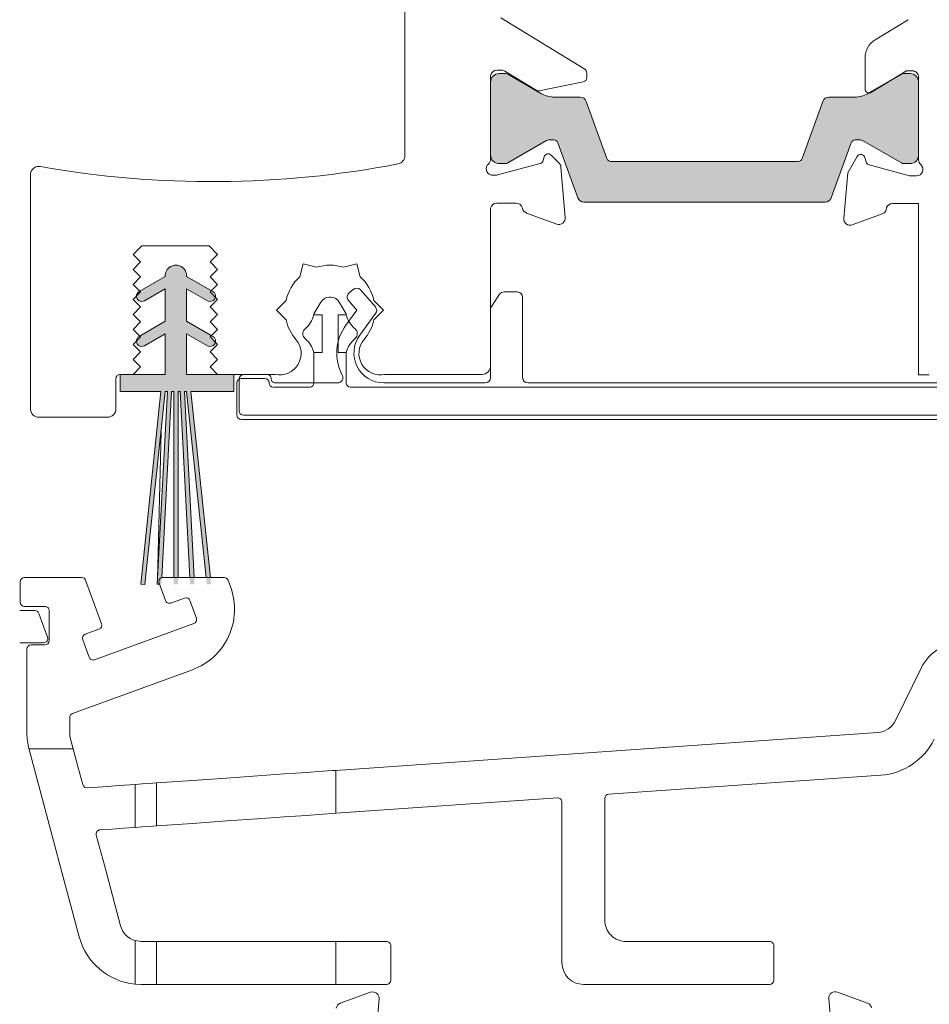
# Model space of a CAD drawing. Units: millimetres. Extents: x -2987 to 2038, y 1587 to 9269.
# Drawn here: x 1115 to 1157, y 8296 to 8342 of the extents above; entities that cross this region are included whole.
import ezdxf

# ---------------------------------------------------------------- set-up
doc = ezdxf.new("R2010")
doc.units = ezdxf.units.MM
doc.header["$LTSCALE"] = 2
doc.header["$PDSIZE"] = -1
for name, color, linetype, lineweight in [('A-Dims', 7, 'Continuous', 18), ('A-Door', 7, 'Continuous', 5), ('A-Hatch', 250, 'Continuous', 5)]:
    doc.layers.add(name, color=color, linetype=linetype, lineweight=lineweight)
doc.styles.add('ARIAL', font='arial.ttf')
doc.dimstyles.new('Scale0002-2 mm DOT', dxfattribs={"dimscale": 5, "dimtxt": 1.25, "dimasz": 0.75, "dimexe": 5, "dimexo": 100, "dimgap": 1, "dimtad": 1, "dimdec": 0, "dimtxsty": 'ARIAL', "dimblk": 'tick', "dimcen": 2, "dimse1": 1, "dimse2": 1, "dimclrd": 5, "dimclre": 5, "dimclrt": 256, "dimaunit": 1, "dimazin": 0, "dimtfac": 1, "dimtdec": 0, "dimtix": 1, "dimtmove": 2, "dimatfit": 3, "dimldrblk": 'LE_arrow', "dimfxl": 1, "dimlwd": -1, "dimarcsym": 0})

# ---------------------------------------------------------------- blocks, each defined once
blk = doc.blocks.new('tick')
h = blk.add_hatch(color=256)
h.paths.add_polyline_path([(0.8176776695296787, 0.7823223304703456), (0.7823223304703513, 0.817677669529673), (0, 0.0353553390593273), (0, 9.2e-15), (0.0353553390593366, 9.2e-15)])
h.paths.add_polyline_path([(0, -0.0353553390593271), (0, 9.2e-15), (-0.0353553390593184, 9.2e-15), (-0.8176776695296601, -0.782322330470327), (-0.7823223304703332, -0.8176776695296545)])
for p, q in [((0, -3.124999999999991), (0, 3.125000000000009)), ((-0.8176776695296601, -0.782322330470327), (0.7823223304703513, 0.817677669529673)), ((-0.782322330470333, -0.8176776695296544), (0.8176776695296785, 0.7823223304703455)), ((-1.875, 9.2e-15), (1.875, 9.2e-15))]:
    blk.add_line(p, q)
for points in [[(0.8176776695296785, 0.7823223304703455), (0.7823223304703513, 0.817677669529673)], [(-0.8176776695296601, -0.782322330470327), (-0.782322330470333, -0.8176776695296544)]]:
    blk.add_lwpolyline(points)
blk = doc.blocks.new('*D19')
at = {"layer": 'A-Dims', "color": 5}
blk.add_line((1091.090863688805, 8468.461451181416), (1283.290859564105, 8468.461451181416), dxfattribs=at)
at = {"layer": 'Defpoints', "color": 0}
for p in [(1287.040859564105, 8468.461451181416), (1087.340863688805, 8370.761456263961), (1287.040859564105, 8328.533316327012)]:
    blk.add_point(p, dxfattribs=at)
at = {"layer": 'A-Dims', "color": 5, "xscale": 3.75, "yscale": 3.75, "zscale": 3.75, "rotation": 180}
blk.add_blockref('tick', (1087.340863688805, 8468.461451181416), dxfattribs=at)
at = {"layer": 'A-Dims', "color": 5, "xscale": 3.75, "yscale": 3.75, "zscale": 3.75}
blk.add_blockref('tick', (1287.040859564105, 8468.461451181416), dxfattribs=at)
at = {"layer": 'A-Dims', "insert": (1187.190861626455, 8476.652532354678), "char_height": 6.25, "attachment_point": 5, "style": 'ARIAL'}
blk.add_mtext('200', dxfattribs=at)
blk = doc.blocks.new('LE_arrow')
h = blk.add_hatch(color=256)
h.paths.add_polyline_path([(-0.3464101615139922, 0), (0, 0), (-1.096965511463212, 1.900000000000282), (-1.35677313259838, 1.75)])
h.paths.add_polyline_path([(-1.356773132598379, -1.75), (-1.096965511463211, -1.900000000000282), (0, 0), (-0.3464101615139923, 0)])
at = {"color": 0, "flags": 128}
for points in [[(0, 0), (-1.096965511463212, 1.900000000000282), (-1.356773132598379, 1.75), (-0.3464101615139923, 0), (-1.356773132598379, -1.75), (-1.096965511463212, -1.900000000000282), (0, 0)], [(0, 0), (-2.273316684939871, 0)]]:
    blk.add_lwpolyline(points, dxfattribs=at)
at = {"flags": 128}
for points in [[(-1.356773132598379, 1.75), (-1.096965511463212, 1.900000000000282)], [(-1.356773132598379, -1.75), (-1.096965511463212, -1.900000000000282)]]:
    blk.add_lwpolyline(points, dxfattribs=at)
blk = doc.blocks.new('ASSY_0315-205-head')
at = {"layer": 'A-Hatch'}
h = blk.add_hatch(color=256, dxfattribs=at)
h.dxf.hatch_style = 1
edge = h.paths.add_edge_path()
edge.add_line((-59.64775383469995, -83.73155332483685), (-60.57814881209998, -86.30174286043686))
edge.add_arc((-60.86023372419996, -86.19963311983685), 0.2999971612430701, 269.9997097205982, 340.1006414852006, ccw=False)
edge.add_line((-60.86023524399997, -86.49963028113687), (-72.13976234199995, -86.49963028113687))
edge.add_arc((-72.13976386189997, -86.19963311983685), 0.2999971612430701, 199.8993585147995, 270.00029027939854, ccw=False)
edge.add_line((-72.42184877399995, -86.30174286043686), (-73.35224375129997, -83.73155332483685))
edge.add_arc((-73.54029957299997, -83.79963289453687), 0.1999995497273327, 19.90116168799955, 90.0001598081007)
edge.add_line((-73.54030013079998, -83.59963334483685), (-73.78115504979993, -83.59963334483685))
edge.add_arc((-73.78118753769996, -83.79952151413688), 0.1998881719973729, 89.99068768610067, 120.0070811414985)
edge.add_line((-73.88115301729994, -83.62642563263685), (-75.69358870389993, -84.67283732573685))
edge.add_arc((-75.79360883939997, -84.49953744673682), 0.2000921676521717, 270.0052810148999, 299.99142068310067, ccw=False)
edge.add_line((-75.79359039659994, -84.69962961353686), (-76.09999924899994, -84.69962961353686))
edge.add_arc((-76.10000708979993, -84.29963813383688), 0.3999914798181655, 179.9988768690994, 270.0011231308973, ccw=False)
edge.add_line((-76.49999856949995, -84.29963029303683), (-76.49999856949995, -80.89963234343688))
edge.add_arc((-76.10000708979993, -80.89962450263683), 0.3999914798181371, 89.99887686910267, 180.001123130899, ccw=False)
edge.add_line((-76.09999924899994, -80.49963302293688), (-75.79359039659994, -80.49963302293688))
edge.add_arc((-75.79355418699996, -80.69952120103684), 0.1998881813803243, 59.99291921279968, 90.01037908929987, ccw=False)
edge.add_line((-75.69358870389993, -80.52642531073685), (-74.11320507529996, -81.43886066353684))
edge.add_arc((-73.51320392809995, -80.39961927453687), 1.200010017184372, 240.0002128894992, 270.0000744305993)
edge.add_line((-73.51320236919997, -81.59962929163686), (-72.31378555299997, -81.59962929163686))
edge.add_arc((-72.31378403309995, -81.89962645293689), 0.2999971612430508, 19.899358514799417, 90.0002902793986, ccw=False)
edge.add_line((-72.03169912099997, -81.79751671233686), (-71.06510177259997, -84.46770794073684))
edge.add_arc((-70.87704595079995, -84.39962837103683), 0.1999995497273424, 199.9011616879995, 270.0001598080975)
edge.add_line((-70.87704539299997, -84.59962792073685), (-62.12295219299997, -84.59962792073685))
edge.add_arc((-62.12295163519994, -84.39962837103683), 0.1999995497273338, 269.9998401918993, 340.0988383119991)
edge.add_line((-61.93489581349997, -84.46770794073684), (-60.96829846499995, -81.79751671233686))
edge.add_arc((-60.68621355289995, -81.89962645293689), 0.2999971612430508, 89.99970972059822, 160.1006414852006, ccw=False)
edge.add_line((-60.68621203299997, -81.59962929163686), (-59.48679521679995, -81.59962929163686))
edge.add_arc((-59.48679365789996, -80.39961927453687), 1.200010017184314, 269.9999255693974, 299.9997871105008)
edge.add_line((-58.88679251079998, -81.43886066353684), (-57.30640888209999, -80.52642531073685))
edge.add_arc((-57.20644339899997, -80.69952120103684), 0.1998881813803243, 89.98962091070018, 120.0070807872003, ccw=False)
edge.add_line((-57.20640718939998, -80.49963302293688), (-56.89999833699994, -80.49963302293688))
edge.add_arc((-56.89999049629995, -80.89962450263683), 0.3999914798181939, -0.0011231308989181343, 90.00112313090062, ccw=False)
edge.add_line((-56.49999901649997, -80.89963234343688), (-56.49999901649997, -84.29963029303683))
edge.add_arc((-56.89999049629995, -84.29963813383688), 0.3999914798181371, -90.00112313090051, 0.00112313090050975, ccw=False)
edge.add_line((-56.89999833699994, -84.69962961353686), (-57.20640718939998, -84.69962961353686))
edge.add_arc((-57.20638874669996, -84.49953744673682), 0.2000921676521717, 240.00857931689922, 269.9947189851001, ccw=False)
edge.add_line((-57.30640888209999, -84.67283732573685), (-59.11884456869998, -83.62642563263685))
edge.add_arc((-59.21881005189996, -83.79952152293689), 0.1998881813803243, 59.99291921279972, 90.01037908929982)
edge.add_line((-59.21884626149995, -83.59963334483685), (-59.45969745519994, -83.59963334483685))
edge.add_arc((-59.45969801299998, -83.79963289453687), 0.1999995497273059, 89.9998401918993, 160.0988383119991)
h = blk.add_hatch(color=256, dxfattribs=at)
h.dxf.hatch_style = 1
edge = h.paths.add_edge_path()
edge.add_line((-91.70555345201328, -92.64443193353688), (-92.68055345200659, -93.20734844597916))
edge.add_arc((-92.80555345200995, -92.99084209503496), 0.2500000000000236, 180.8157999547706, 300.0000000008844, ccw=False)
edge.add_line((-93.05552811095068, -92.99440157357424), (-92.85555847091334, -92.79443193353688))
edge.add_line((-92.85555847091334, -92.79443193353688), (-92.89574901271337, -92.75424139173685))
edge.add_line((-92.89574901271337, -92.75424139173685), (-91.70555345201328, -92.0670816643369))
edge.add_line((-91.70555345201328, -92.0670816643369), (-91.70555345201328, -90.54443193353688))
edge.add_line((-91.70555345201328, -90.54443193353688), (-92.68055345200659, -91.1073484459791))
edge.add_arc((-92.80555345200992, -90.89084209503496), 0.2499999999999479, 180.8157999547481, 300.00000000088687, ccw=False)
edge.add_line((-93.05552811095058, -90.89440157357413), (-92.85555847091334, -90.6944319335369))
edge.add_line((-92.85555847091334, -90.6944319335369), (-92.89574901271199, -90.65424139173825))
edge.add_line((-92.89574901271199, -90.65424139173825), (-91.70505319166124, -89.96679283896457))
edge.add_arc((-91.2055534520133, -89.94443193353689), 0.4999999999998959, -2.5632259183083193, 182.5632259247635, ccw=False)
edge.add_line((-90.70605371236283, -89.96679283890829), (-89.54706671745188, -90.63593429242995))
edge.add_line((-89.54706671745188, -90.63593429242995), (-89.60555847091334, -90.69442606883686))
edge.add_line((-89.60555847091334, -90.69442606883686), (-89.36035922857431, -90.93962521498774))
edge.add_arc((-89.60555345201331, -90.89084209503692), 0.2499999999999823, 239.9999999982366, 348.74753720446785, ccw=False)
edge.add_line((-89.73055345201998, -91.10734844597916), (-90.70555345201328, -90.54443193353688))
edge.add_line((-90.70555345201328, -90.54443193353688), (-90.70555345201328, -92.0670816643369))
edge.add_line((-90.70555345201328, -92.0670816643369), (-89.54706671745119, -92.7359342924293))
edge.add_line((-89.54706671745119, -92.7359342924293), (-89.60555847091334, -92.79442606883688))
edge.add_line((-89.60555847091334, -92.79442606883688), (-89.3603592285742, -93.03962521498778))
edge.add_arc((-89.60555345201325, -92.99084209503687), 0.2500000000000546, 239.99999999823342, 348.7475372044512, ccw=False)
edge.add_line((-89.73055345201998, -93.20734844597918), (-90.70555345201328, -92.64443193353688))
edge.add_line((-90.70555345201328, -92.64443193353688), (-90.70555345201328, -94.54443193353688))
edge.add_line((-90.70555345201328, -94.54443193353688), (-88.49999681119996, -94.54770950953684))
edge.add_line((-88.49999681119996, -94.54770950953684), (-88.49999681119996, -95.34770950953686))
edge.add_line((-88.49999681119996, -95.34770950953686), (-90.50555345201334, -95.3444319335369))
edge.add_line((-90.50555345201334, -95.3444319335369), (-89.64108660862128, -103.5692845399369))
edge.add_line((-89.64108660862128, -103.5692845399369), (-89.84218826455181, -103.5692845399369))
edge.add_line((-89.84218826455181, -103.5692845399369), (-90.70665510791329, -95.3444319335369))
edge.add_line((-90.70665510791329, -95.3444319335369), (-90.80555345201331, -95.3444319335369))
edge.add_line((-90.80555345201331, -95.3444319335369), (-90.37450719200373, -103.5692845399369))
edge.add_line((-90.37450719200373, -103.5692845399369), (-90.57478166115457, -103.5692845399369))
edge.add_line((-90.57478166115457, -103.5692845399369), (-91.00582792121334, -95.3444319335369))
edge.add_line((-91.00582792121334, -95.3444319335369), (-91.10555345201325, -95.3444319335369))
edge.add_line((-91.10555345201325, -95.3444319335369), (-91.10555345201325, -103.5692845399369))
edge.add_line((-91.10555345201325, -103.5692845399369), (-91.30555345201329, -103.5692845399369))
edge.add_line((-91.30555345201329, -103.5692845399369), (-91.30555345201329, -95.3444319335369))
edge.add_line((-91.30555345201329, -95.3444319335369), (-91.40555345201334, -95.3444319335369))
edge.add_line((-91.40555345201334, -95.3444319335369), (-91.83659971207211, -103.5692845399369))
edge.add_line((-91.83659971207211, -103.5692845399369), (-92.03687418122283, -103.5692845399369))
edge.add_line((-92.03687418122283, -103.5692845399369), (-91.60582792121326, -95.3444319335369))
edge.add_line((-91.60582792121326, -95.3444319335369), (-91.70555345201328, -95.3444319335369))
edge.add_line((-91.70555345201328, -95.3444319335369), (-92.57002029537475, -103.5692845399369))
edge.add_line((-92.57002029537475, -103.5692845399369), (-92.77112195130539, -103.5692845399369))
edge.add_line((-92.77112195130539, -103.5692845399369), (-91.90665510791332, -95.3444319335369))
edge.add_line((-91.90665510791332, -95.3444319335369), (-93.79999712109995, -95.33431204991531))
edge.add_line((-93.79999712109995, -95.33431204991531), (-93.79999712109995, -94.56110696915839))
edge.add_arc((-93.8296091418746, -94.56171082833845), 0.0296181771935349, -324.31079550341735, 1.1682346157011807, ccw=False)
edge.add_line((-93.80555345201329, -94.54443193353686), (-93.20555847091336, -94.54443193353688))
edge.add_line((-93.20555847091336, -94.54443193353688), (-91.70555345201328, -94.54443193353688))
edge.add_line((-91.70555345201328, -94.54443193353688), (-91.70555345201328, -92.64443193353688))
h.paths.add_polyline_path([(-92.77112195130539, -103.5692845399369), (-92.57002029537475, -103.5692845399369), (-92.65259020781329, -104.3548847798368), (-92.85149458691328, -104.3339790872369)])
h.paths.add_polyline_path([(-89.84218826455181, -103.5692845399369), (-89.64108660862128, -103.5692845399369), (-89.56071397301329, -104.3339790872369), (-89.75961835211326, -104.3548847798368)])
h.paths.add_polyline_path([(-90.57478166115457, -103.5692845399369), (-90.37450719200373, -103.5692845399369), (-90.33415771961333, -104.3391983379369), (-90.53388362651332, -104.3496655291368)])
h.paths.add_polyline_path([(-91.30555345201329, -103.5692845399369), (-91.10555345201325, -103.5692845399369), (-91.10555345201325, -104.3444319335369), (-91.30555345201329, -104.3444319335369)])
h.paths.add_polyline_path([(-92.03687418122283, -103.5692845399369), (-91.83659971207211, -103.5692845399369), (-91.87749774671337, -104.3496655291368), (-92.07722365361334, -104.3391983379369)])
for p, q in [((-80.49999549989997, -35.54442412533686), (-80.49999549989997, -84.32610965643688)), ((-72.10197672249996, -80.29393739383687), (-76.02718845009997, -77.89797223483686)), ((-56.99240416289995, -77.98338569083685), (-58.52521210909992, -78.91901470103684)), ((-59.00420248509999, -79.77256066483685), (-59.00420248509999, -81.20185024413686)), ((-76.20617747309996, -80.34442252793686), (-75.99050551649998, -80.34442252793686)), ((-75.83420351149994, -80.38835860173685), (-74.37202334399996, -81.28087855253688)), ((-58.69999900459998, -81.37256539743683), (-57.06173554059995, -80.37256337083684)), ((-57.06173554059995, -80.37256337083684), (-56.79999850690001, -80.37256337083684)), ((-76.49999856949995, -84.49932075423683), (-76.49999856949995, -80.58384693543687)), ((-76.49999856949995, -84.29963029303683), (-76.49999856949995, -80.89963234343688)), ((-76.09999924899994, -80.49963302293688), (-75.79359039659994, -80.49963302293688)), ((-75.69358870389993, -80.52642531073685), (-74.11320507529996, -81.43886066353684)), ((-74.22780245539995, -81.30612111963686), (-72.16615974899997, -80.88508135953688)), ((-72.00617715719999, -80.68912363923685), (-72.00617715719999, -80.46464509643687)), ((-58.88679251079998, -81.43886066353684), (-57.30640888209996, -80.52642531073685)), ((-57.20640718940001, -80.49963302293688), (-56.89999833699994, -80.49963302293688)), ((-56.49999901649994, -80.67256099853684), (-56.49999901649994, -84.52535308283684)), ((-56.49999901649994, -80.89963234343688), (-56.49999901649994, -84.29963029303683)), ((-73.51320236919997, -81.59962929163686), (-72.313785553, -81.59962929163686)), ((-72.03169912099997, -81.79751671233686), (-71.06510177259997, -84.46770794073684)), ((-61.93489581349997, -84.46770794073684), (-60.96829846499997, -81.79751671233686)), ((-60.68621203299994, -81.59962929163686), (-59.48679521679991, -81.59962929163686)), ((-73.88115301729994, -83.62642563263685), (-75.69358870389993, -84.67283732573685)), ((-73.5403001308, -83.59963334483685), (-73.78115504979996, -83.59963334483685)), ((-59.21884626149995, -83.59963334483685), (-59.45969745519994, -83.59963334483685)), ((-57.30640888209996, -84.67283732573685), (-59.11884456869995, -83.62642563263685)), ((-72.42184877399995, -86.30174286043686), (-73.35224375129997, -83.73155332483685)), ((-59.64775383469998, -83.73155332483685), (-60.57814881209998, -86.30174286043686)), ((-73.99741932749998, -84.38986427463686), (-74.04450327159998, -84.56557876743685)), ((-73.29992577429994, -84.67909581343687), (-73.67543131109994, -84.30358655133686)), ((-59.37320366499995, -84.37256402653686), (-59.81327965859998, -85.13479567443684)), ((-58.95227938889991, -84.62432659543688), (-59.00681391359995, -84.42079908523687)), ((-74.18058812619995, -84.70167107263686), (-76.16802677509997, -85.23420132073686)), ((-75.79359039659994, -84.69962961353686), (-76.09999924899994, -84.69962961353686)), ((-73.00731912259994, -87.21827603253686), (-73.21319729089998, -84.86508465683687)), ((-70.877045393, -84.59962792073685), (-62.12295219299995, -84.59962792073685)), ((-56.91938102249991, -85.27256436023686), (-58.81085619329997, -84.76574606573686)), ((-56.89999833699994, -84.69962961353686), (-57.20640718940001, -84.69962961353686)), ((-98.00000116229995, -85.23195869603686), (-98.00000116229995, -96.14442921553687)), ((-76.24567300079997, -85.24442351733686), (-76.40617713329993, -85.24442351733686)), ((-59.81327965859998, -85.13479567443684), (-59.99885872009997, -87.25596106923683)), ((-56.59999884669997, -85.27256436023686), (-56.91938102249991, -85.27256436023686)), ((-76.49999856949995, -94.14442516243685), (-76.49999856949995, -86.78384757913688)), ((-76.20617747309996, -86.54442317163685), (-75.30617713929996, -86.54442317163685)), ((-60.86023524399997, -86.49963028113687), (-72.13976234199993, -86.49963028113687)), ((-57.72299692039997, -86.57256401453688), (-56.49999901649994, -86.57256401453688)), ((-56.49999901649994, -86.57256401453688), (-56.49999901649994, -94.57256532583683)), ((-74.81961697339995, -87.01283372323687), (-73.40878620739998, -87.52633518853683)), ((-59.59739163519998, -87.56402022513686), (-58.19999799129994, -87.05540634073685)), ((-93.20000186559997, -88.94443399583685), (-92.80000254509999, -88.54442722473686)), ((-92.80000254509999, -88.54442722473686), (-89.6499939263, -88.54442722473686)), ((-89.6499939263, -88.54442722473686), (-89.25000205639992, -88.94442654523687)), ((-92.85000339149997, -89.29443246993685), (-93.20000186559997, -88.94443399583685)), ((-89.25000205639992, -88.94442654523687), (-89.60000053049998, -89.29442501943686)), ((-93.20000186559997, -89.64443094413686), (-92.85000339149997, -89.29443246993685)), ((-92.85000339149997, -89.99442941823685), (-93.20000186559997, -89.64443094413686)), ((-89.60000053049998, -89.29442501943686), (-89.25000205639992, -89.64442349353683)), ((-89.25000205639992, -89.64442349353683), (-89.60000053049998, -89.99442196763684)), ((-85.25060862299993, -89.37830365573686), (-85.41531860829996, -89.99301380793688)), ((-84.63589847089997, -89.54301364103685), (-85.25060862299993, -89.37830365573686)), ((-83.36409926419998, -89.54301364103685), (-82.74938911199996, -89.37830365573686)), ((-82.74938911199996, -89.37830365573686), (-82.58467912669994, -89.99301380793688)), ((-93.20000186559997, -90.34442789233684), (-92.85000339149997, -89.99442941823685)), ((-92.92500093579997, -90.67433215063687), (-91.69949963689999, -89.96679521483684)), ((-90.70049598809999, -89.96679521483684), (-89.4749946892, -90.67433215063687)), ((-89.60000053049998, -89.99442196763684), (-89.25000205639992, -90.34442789233684)), ((-92.85000339149997, -90.69443381703687), (-93.20000186559997, -90.34442789233684)), ((-91.6999988258, -90.54443127793687), (-92.67499670389998, -91.10734499373686)), ((-91.6999988258, -92.06707663213686), (-91.6999988258, -90.54443127793687)), ((-89.72499892119993, -91.10734499373686), (-90.6999967992, -90.54443127793687)), ((-90.6999967992, -90.54443127793687), (-90.6999967992, -92.06707663213686)), ((-89.25000205639992, -90.34442789233684), (-89.60000053049998, -90.69442636643684)), ((-93.20000186559997, -91.04443229113687), (-92.85000339149997, -90.69443381703687)), ((-89.60000053049998, -90.69442636643684), (-89.25000205639992, -91.04442484063686)), ((-83.95980671049995, -90.94442314783686), (-84.04019102449996, -90.94442314783686)), ((-82.92276412249998, -90.57637191693684), (-83.1114426255, -90.74038899813686)), ((-81.88137039539993, -91.39329827703688), (-82.57007226349998, -90.60104078923683)), ((-76.0742165147999, -90.80575294173684), (-76.45801082249994, -91.38144440333684)), ((-75.24999976159995, -90.69442636643684), (-75.86620375509995, -90.69442636643684)), ((-74.99999925489999, -94.69442702213686), (-74.99999925489999, -90.94442314783686)), ((-92.85000339149997, -91.39443076533686), (-93.20000186559997, -91.04443229113687)), ((-93.20000186559997, -91.74442923943685), (-92.85000339149997, -91.39443076533686)), ((-89.25000205639992, -91.04442484063686), (-89.60000053049998, -91.39442331473688)), ((-89.60000053049998, -91.39442331473688), (-89.25000205639992, -91.74442178883685)), ((-86.50121837849997, -91.54442585383688), (-86.05121821169996, -91.09442568693684)), ((-84.42990109319993, -91.16942323123685), (-84.75000038739995, -91.72385073583683)), ((-83.24999734759996, -91.72385073583683), (-83.57009664179996, -91.16942323123685)), ((-83.1361040472999, -91.09308458243683), (-82.74376019839995, -91.54442585383688)), ((-81.94877952339993, -91.09442568693684), (-81.4987793565, -91.54442585383688)), ((-92.85000339149997, -92.09442771353685), (-93.20000186559997, -91.74442923943685)), ((-89.25000205639992, -91.74442178883685), (-89.60000053049998, -92.09442771353685)), ((-86.05121821169996, -91.99442602073685), (-86.50121837849997, -91.54442585383688)), ((-84.75000038739995, -91.72385073583683), (-84.75000038739995, -91.76942593733683)), ((-84.75000038739995, -91.76942593733683), (-84.3749977647999, -91.76942593733683)), ((-84.3749977647999, -91.76942593733683), (-84.3749977647999, -93.51942575853684)), ((-83.62499997019995, -91.76942593733683), (-83.24999734759996, -91.76942593733683)), ((-83.62499997019995, -93.51942575853684), (-83.62499997019995, -91.76942593733683)), ((-82.74376019839995, -91.54442585383688), (-83.25582370159997, -92.23928935203686)), ((-83.24999734759996, -91.76942593733683), (-83.24999734759996, -91.72385073583683)), ((-82.61180296539999, -92.71388388553686), (-81.86879009009999, -91.70562661563687)), ((-81.4987793565, -91.54442585383688), (-81.94877952339993, -91.99442602073685)), ((-76.49999856949995, -91.52012205993685), (-76.49999856949995, -94.69442702213686)), ((-93.20000186559997, -92.44443363823686), (-92.85000339149997, -92.09442771353685)), ((-92.92500093579997, -92.77433789643685), (-91.6999988258, -92.06707663213686)), ((-90.6999967992, -92.06707663213686), (-89.4749946892, -92.77433789643685)), ((-89.60000053049998, -92.09442771353685), (-89.25000205639992, -92.44442618763685)), ((-92.85000339149997, -92.79443211233686), (-93.20000186559997, -92.44443363823686)), ((-93.20000186559997, -93.14443058643687), (-92.85000339149997, -92.79443211233686)), ((-91.6999988258, -92.64442957323685), (-92.67499670389998, -93.20735073963687)), ((-91.6999988258, -94.54443193353686), (-91.6999988258, -92.64442957323685)), ((-90.6999967992, -92.64442957323685), (-90.6999967992, -94.54443193353686)), ((-89.72499892119993, -93.20735073963687), (-90.6999967992, -92.64442957323685)), ((-89.25000205639992, -92.44442618763685), (-89.60000053049998, -92.79442466173685)), ((-89.60000053049998, -92.79442466173685), (-89.25000205639992, -93.14442313593688)), ((-92.85000339149997, -93.49442906063689), (-93.20000186559997, -93.14443058643687)), ((-89.25000205639992, -93.14442313593688), (-89.60000053049998, -93.49442161003684)), ((-93.20000186559997, -93.84442753473687), (-92.85000339149997, -93.49442906063689)), ((-89.60000053049998, -93.49442161003684), (-89.25000205639992, -93.84442008413686)), ((-84.75000038739995, -93.51942575853684), (-84.75000038739995, -94.94442380343688)), ((-84.3749977647999, -93.51942575853684), (-84.75000038739995, -93.51942575853684)), ((-83.24999734759996, -93.51942575853684), (-83.62499997019995, -93.51942575853684)), ((-83.24999734759996, -94.94442380343688), (-83.24999734759996, -93.51942575853684)), ((-92.85000339149997, -94.19442600883687), (-93.20000186559997, -93.84442753473687)), ((-93.20000186559997, -94.54443193353686), (-92.85000339149997, -94.19442600883687)), ((-89.25000205639992, -93.84442008413686), (-89.60000053049998, -94.19442600883687)), ((-89.60000053049998, -94.19442600883687), (-89.25000205639992, -94.54442448293688)), ((-93.79999712109996, -95.34443057453684), (-93.79999712109996, -94.54443193353686)), ((-93.79999712109996, -94.54443193353686), (-91.6999988258, -94.54443193353686)), ((-93.79999712109996, -94.54443193353686), (-93.20000186559997, -94.54443193353686)), ((-90.6999967992, -94.54443193353686), (-88.49999681119994, -94.54443193353686)), ((-89.25000205639992, -94.54442448293688), (-86.55745908619996, -94.54442448293688)), ((-88.49999681119994, -94.54443193353686), (-88.49999681119994, -95.34443057453684)), ((-86.95000037549993, -94.54442448293688), (-87.99999952319996, -94.54442448293688)), ((-81.4425386488, -94.54442448293688), (-76.89999788999995, -94.54442448293688)), ((-56.49999901649994, -94.57256532583683), (-55.99999986589995, -94.57256532583683)), ((-94.00000050659997, -96.14442921553687), (-94.00000050659997, -94.74442786853686)), ((-88.34999427199995, -94.94442380343688), (-88.34999427199995, -96.44442684333686)), ((-88.25000002979993, -94.79442126433688), (-88.25000002979993, -96.24442345773687)), ((-87.04999834299997, -94.74442041793688), (-88.14999833699994, -94.74442041793688)), ((-84.95000004769996, -95.14442718903683), (-86.64999902249997, -95.14442718903683)), ((-83.64810049530001, -94.94442380343688), (-86.54999732969998, -94.94442380343688)), ((-18.24999833479995, -95.14442718903683), (-83.04999768729994, -95.14442718903683)), ((-76.74999907609993, -94.94442380343688), (-81.48477226499995, -94.94442380343688)), ((-17.74999778719996, -94.94442380343688), (-74.74999874829996, -94.94442380343688)), ((-91.90000221129992, -95.34443057453684), (-93.79999712109996, -95.34443057453684)), ((-92.84484013919996, -104.3339732972368), (-91.90000221129992, -95.34443057453684)), ((-91.69889613989994, -95.34443057453684), (-92.64593198899996, -104.3548796264368)), ((-92.07139536739999, -104.3391961542369), (-91.59999713299999, -95.34443057453684)), ((-91.39972552659992, -95.34443057453684), (-91.85517951849992, -104.0351007072368)), ((-91.59999713299999, -95.34443057453684), (-91.69889613989994, -95.34443057453684)), ((-91.29999950529997, -95.34443057453684), (-91.39972552659992, -95.34443057453684)), ((-91.29999950529997, -104.0274787632369), (-91.29999950529997, -95.34443057453684)), ((-91.0999961197, -95.34443057453684), (-91.0999961197, -104.0274787632369)), ((-91.00000187759997, -95.34443057453684), (-91.0999961197, -95.34443057453684)), ((-90.54494276639998, -104.0274787632369), (-91.00000187759997, -95.34443057453684)), ((-90.6999967992, -95.34443057453684), (-90.79972282049992, -95.34443057453684)), ((-90.79972282049992, -95.34443057453684), (-90.34466370939992, -104.0274787632369)), ((-89.78737518189996, -104.0274787632369), (-90.6999967992, -95.34443057453684)), ((-90.49889817829995, -95.34443057453684), (-89.58626911039994, -104.0274787632369)), ((-88.49999681119994, -95.34443057453684), (-90.49889817829995, -95.34443057453684)), ((-97.60000184179995, -96.54442853603686), (-94.39999982719996, -96.54442853603686)), ((-88.05000036959996, -96.44442684333686), (-17.94999884439994, -96.44442684333686)), ((-88.14999833699994, -96.64442277823689), (-19.93819279599995, -96.64442277823689)), ((-91.89440682529994, -97.20460958163687), (-92.05974265929996, -104.1168857304368)), ((-92.64593198899996, -104.3548796264368), (-92.84484013919996, -104.3339732972368)), ((-91.9707454741, -104.3444711653368), (-92.07139536739999, -104.3391961542369))]:
    blk.add_line(p, q)
for centre, radius, start, end in [((-58.00420189279998, -79.77256583553685), 1.00000059234686, 121.4000185187012, 179.9997037401995), ((-76.20617779919996, -80.64442262703687), 0.3000000991164665, 89.99993771339804, 168.3508061263998), ((-75.99053999969999, -80.64453440273687), 0.3001118767774399, 58.60552232130108, 89.99341665060082), ((-72.20617704429992, -80.46464840043689), 0.1999998871290025, 0.0009465303993416, 58.60051881020111), ((-56.79999421609995, -80.67255857043688), 0.2999951995908746, 359.9995362452992, 90.00081949539845), ((-76.10000708979993, -80.89962450263683), 0.3999914798181371, 89.99887686910267, 180.001123130899), ((-75.79355418699993, -80.69952120103684), 0.1998881813803243, 59.99291921279951, 90.01037908929982), ((-72.20617497289993, -80.68912751763685), 0.1999978157252761, 281.5415380870996, 0.0011110844991546), ((-57.20644339899997, -80.69952120103684), 0.1998881813803243, 89.98962091070017, 120.0070807872005), ((-56.89999049629995, -80.89962450263683), 0.3999914798181939, 359.998876869101, 90.00112313090058), ((-74.26782564049995, -81.11017248143685), 0.1999943103428891, 238.6004223772992, 281.5440710269999), ((-58.80420031019991, -81.20185231093684), 0.2000021749433522, 179.9994079367998, 301.399411314901), ((-73.51320392809998, -80.39961927453687), 1.200010017184372, 240.0002128894992, 270.0000744305993), ((-72.31378403309998, -81.89962645293689), 0.2999971612430508, 19.89935851479964, 90.0002902793985), ((-60.68621355289997, -81.89962645293689), 0.2999971612430508, 89.99970972059822, 160.1006414852003), ((-59.48679365789996, -80.39961927453687), 1.200010017184314, 269.9999255693974, 299.9997871105008), ((-73.78118753769996, -83.79952151413688), 0.1998881719973729, 89.99068768610067, 120.0070811414984), ((-73.54029957299997, -83.79963289453687), 0.1999995497273327, 19.90116168799936, 90.0001598081007), ((-59.45969801299998, -83.79963289453687), 0.1999995497273059, 89.9998401918993, 160.0988383119991), ((-59.21881005189994, -83.79952152293689), 0.1998881813803243, 59.99291921279951, 90.01037908929982), ((-80.90000171519993, -84.32610691543687), 0.4000062153760983, 280.8715089259999, 359.9996073838997), ((-76.80001578759993, -84.49931156693684), 0.3000172182809374, 311.811351701301, 359.9982454659994), ((-76.10000708979993, -84.29963813383688), 0.3999914798181655, 179.9988768690994, 270.0011231308973), ((-74.23041137639996, -84.51576569523687), 0.1924660115396259, 285.0028911589997, 345.0002456717004), ((-73.81151700749994, -84.43968310373685), 0.1924619139746417, 45.00228526719997, 164.9981445196999), ((-70.87704595079992, -84.39962837103683), 0.1999995497273424, 199.9011616879993, 270.0001598080975), ((-62.12295163519991, -84.39962837103683), 0.1999995497273338, 269.9998401918993, 340.0988383119991), ((-59.19999885079994, -84.47256528493685), 0.2000003984477871, 15.00067844839965, 149.9996496049995), ((-56.89999049629995, -84.29963813383688), 0.3999914798181371, 269.9988768690994, 0.0011231309005964), ((-56.19999248819993, -84.52535034233685), 0.3000065282956759, 180.0005233792999, 228.1890839986997), ((-97.59999980219995, -85.23195850863686), 0.4000013601031623, 79.94686405289934, 180.0000268423996), ((-89.5000322351999, -39.54416411843687), 46.00025759206451, 259.9465188397995, 280.8708723315988), ((-76.40000394949993, -84.94653267933685), 0.2999962765586602, 131.8100061340998, 250.5296177962999), ((-75.79360883940001, -84.49953744673682), 0.2000921676521717, 270.0052810148999, 299.9914206831008), ((-73.51205821809992, -84.89123093003687), 0.3000024690085401, 4.999872546799017, 45.00036096250068), ((-58.75911549369994, -84.57258080753687), 0.1999747908319338, 194.9965899044002, 255.0049193687006), ((-57.20638874669998, -84.49953744673682), 0.2000921676521717, 240.0085793168992, 269.9947189851001), ((-56.59999867809995, -84.97256555593684), 0.2999988043586559, 269.9999678115995, 48.18961110070051), ((-76.40620007259997, -84.94460419623687), 0.2998193219812402, 251.7689266370993, 270.0043837272988), ((-76.24562285259996, -84.94479897113686), 0.2996245504276077, 269.9904103891001, 285.0094112339999), ((-72.13976386189995, -86.19963311983685), 0.2999971612430701, 199.8993585147996, 270.0002902793985), ((-60.86023372419993, -86.19963311983685), 0.2999971612430701, 269.9997097205982, 340.1006414852004), ((-76.20617779919996, -86.84442327073685), 0.3000000991164665, 89.99993771339804, 168.3508061263998), ((-75.30617887719995, -86.84442138353685), 0.2999982119142177, 10.90309468560082, 89.99966808789998), ((-74.71699661749994, -86.73091125523686), 0.3000186917210995, 190.9065648185998, 249.9983904181011), ((-58.30001250879996, -86.77255265003684), 0.3000151897564138, 289.4731357095995, 2.742974030999708), ((-57.72300732079997, -86.87254844713686), 0.2999844327399878, 89.99801355160179, 157.5921421096987), ((-73.30618555169997, -87.24441743323685), 0.3000075254405039, 250.0016179994994, 4.998853935400179), ((-59.69999229089996, -87.28210246983687), 0.3000075254405039, 175.0011460645998, 289.9983820005006), ((-91.19999781249999, -89.94442984103685), 0.5000022824950526, 357.4362732430994, 182.5637267568989), ((-83.99999886749993, -91.54455929563686), 2.100131737108824, 72.37472523359936, 107.6252747664006), ((-83.99999878119996, -91.54442210993685), 2.099999507702823, 132.3735938091005, 167.6264718534993), ((-83.99999895379995, -91.54442210993685), 2.099999507702785, 12.37352814650069, 47.62640619089945), ((-82.75875342749998, -90.76506369623687), 0.2500081911671759, 41.0008429081015, 130.9971346802987), ((-92.80000322679994, -90.89084111663686), 0.2500011191993583, 119.999245616499, 300.0015781415011), ((-89.59999798599993, -90.89083789043687), 0.2500011191512713, 239.9999006030013, 59.99927563890014), ((-84.04018745769997, -91.39442688163686), 0.4500037337963171, 90.00045414669881, 149.9997377989984), ((-83.95981027739992, -91.39442688163686), 0.4500037337963171, 30.00026220100161, 89.99954585330121), ((-82.94742586109999, -90.92906747903683), 0.2500021362876556, 131.0001839052992, 221.0002868572001), ((-75.86621454999994, -90.94440452073687), 0.2499781544809062, 89.99752578190157, 146.3130596317004), ((-75.25000267399997, -90.94442978563688), 0.2500034191837951, 0.001521254900196, 89.99933252329772), ((-82.07005233809997, -91.55731574743683), 0.2500052121442312, 323.6133659662006, 40.99978552549805), ((-76.25004703429993, -91.52010525943685), 0.2499515358032352, 146.3064363051996, 180.0038511505001), ((-86.00127538239997, -91.41696837013686), 1.29996748019236, 309.8989302547994, 344.2686002785997), ((-81.99872235269991, -91.41696837013686), 1.299967480192367, 195.7313997214003, 230.1010697452001), ((-83.99994795119994, -91.54439454063689), 2.100056669391535, 192.3741652248994, 220.7057900920999), ((-81.48477418439995, -93.54442515213685), 2.199999056614221, 143.6124624232988, 207.9946386306013), ((-84.00004978389995, -91.54439454063689), 2.10005666939157, 319.2942099079001, 347.6258347751006), ((-92.80000000069992, -92.99084499983687), 0.2500011191512697, 120.0000993749984, 300.0007243831005), ((-89.60000121229994, -92.99084177353686), 0.2500011191993297, 240.0007544055013, 59.99842183640009), ((-84.97499723999994, -92.64442584793687), 0.3000008586009462, 129.8994177070004, 230.1005822929996), ((-81.48477654709995, -93.54442714283682), 1.39999666065562, 143.6122632128992, 270.0001752484986), ((-83.02500049499997, -92.64442584793687), 0.3000008586009462, 309.8994177070004, 50.10058229299962), ((-86.34999774009997, -93.56618084903685), 1.000000408708224, 258.0263829802989, 40.70628424909938), ((-86.00127538239997, -93.87188332563686), 1.299967480192339, 15.73139972140029, 50.10106974520062), ((-81.99872235269991, -93.87188332563686), 1.29996748019232, 129.8989302547994, 164.2686002785997), ((-81.64999999489999, -93.56618084903685), 1.000000408708245, 139.2937157509006, 281.973617019701), ((-76.90000276809997, -94.14442028443685), 0.4000041985940051, 270.0006987228981, 359.9993012771002), ((-93.80000794609998, -94.74442449383687), 0.1999925606029013, 89.99689875929744, 180.0009668029003), ((-87.99999661069994, -94.79442790213685), 0.250003419183811, 90.00066747669901, 179.9984787450998), ((-86.94999327559992, -94.74441704313688), 0.1999925603179472, 359.9990331632997, 90.00203406549792), ((-83.64810162499997, -94.69442559013685), 0.2499982133447758, 270.0002588986997, 27.99433131729982), ((-76.75000198859993, -94.69442038433687), 0.2500034191837951, 270.000667476699, 359.9984787450998), ((-74.74999583589994, -94.69442038433687), 0.2500034191838394, 180.0015212549002, 269.999332523301), ((-88.14998899279999, -94.94442569693688), 0.2000052792112781, 90.0026768566996, 179.9994575811005), ((-87.05001032189995, -94.94443205683685), 0.2000116393203691, 0.0023642923996824, 89.99656849859865), ((-86.64998704359994, -94.94441555003687), 0.2000116393203691, 180.0023642923997, 269.996568498602), ((-86.55000179569993, -94.74442488383687), 0.1999989196509193, 179.9987205946993, 270.0012794052974), ((-84.95000566639992, -94.94442191013684), 0.2000052789734026, 270.0016095995976, 359.9994576093003), ((-83.04999206859998, -94.94442191013684), 0.2000052789734026, 180.0005423906997, 269.9983904003992), ((-97.60000332329997, -96.14443069713685), 0.3999978389706637, 179.9997877840004, 270.000212215998), ((-94.39998562739991, -96.14444341533682), 0.3999851209689578, 269.9979659541997, 0.002034045800264), ((-88.15000171189996, -96.44443021813689), 0.1999925601514256, 179.9990331434995, 270.0009668564973), ((-88.04998203009995, -96.24440884383687), 0.200018000274208, 180.0041861941997, 269.9947465969022)]:
    blk.add_arc(centre, radius, start, end)
blk = doc.blocks.new('ASSY_top rail double')
for p, q in [((-98.4741710126, -104.2274746982368), (-98.4741710126, -105.1774758783368)), ((-95.60493007299999, -104.0274787632369), (-98.27416762709994, -104.0274787632369)), ((-94.67817470429998, -106.1889517990368), (-95.4169891775, -104.1590709177368)), ((-91.98843315239992, -104.2958784786368), (-91.69464930889995, -105.1030371276368)), ((-88.9490284026, -104.0274787632369), (-91.80049225689993, -104.0274787632369)), ((-88.64006772639993, -104.4915754286368), (-88.76108750699996, -104.1590709177368)), ((-91.43830463289999, -105.2225742427368), (-90.7997898758, -104.9901682821368)), ((-90.54344519969992, -105.1097053972368), (-90.24583920839996, -105.9273693648368)), ((-97.78968617319993, -105.5774751988368), (-98.50000217560002, -105.5774751988368)), ((-98.27416762709994, -105.3774792639368), (-97.3241664469, -105.3774792639368)), ((-97.19857946039997, -106.8086240378368), (-97.60190919039997, -105.7086277691368)), ((-97.12417051199999, -105.5774751988368), (-97.12417051199999, -106.9774765459369)), ((-90.36536887289992, -106.1837140409368), (-95.00181302429996, -107.8712407437368)), ((-95.4362265766, -106.6776949850368), (-94.79771181939998, -106.4452964750368)), ((-98.50000217560002, -107.0774782387368), (-97.38635644319993, -107.0774782387368)), ((-95.25815770029998, -107.7517036286368), (-95.55576369170001, -106.9340396610368)), ((-98.16252067689994, -107.3774758664368), (-98.16252067689994, -111.2904015866369)), ((-97.3241664469, -107.1774799315368), (-97.96251729129995, -107.1774799315368)), ((-96.03092446919995, -110.3741589871368), (-90.43308719989999, -108.3367157665368)), ((-56.38555809859997, -108.2630667773368), (-57.57685750719997, -110.7056129662368)), ((-96.16251662369997, -111.3957229940369), (-96.16251662369997, -110.5620998827369)), ((-96.00029513239997, -112.0274800745368), (-96.15570679309997, -111.4474896279368)), ((-58.40589106079995, -111.2648088423368), (-83.7225206196, -113.0352083531368)), ((-98.07056561109995, -112.0274800745368), (-96.00029513239997, -112.0274800745368)), ((-83.7225206196, -113.0352083531368), (-83.7225206196, -115.0400925366368)), ((-70.97646966579998, -114.1487572280368), (-58.26637148859993, -113.2599402157368)), ((-93.10656413439995, -115.6963173238368), (-93.10656413439995, -113.6914331404368)), ((-92.11501106619994, -113.6220980373368), (-92.11501106619994, -115.6269822208368)), ((-83.7225206196, -115.0400925366368), (-73.37646931409995, -114.3165890065368)), ((-71.16251811389996, -120.0274739352368), (-71.16251811389996, -114.3482688752369)), ((-73.16251844169994, -114.5161006538368), (-73.16251844169994, -122.0274779883368)), ((-93.10656413439995, -123.0138976065368), (-93.10656413439995, -120.9859613267368)), ((-92.82143041489996, -121.0274759618368), (-93.10656413439995, -120.9859613267368)), ((-92.82143041489996, -121.0274759618368), (-92.11501106619994, -121.0274759618368)), ((-92.11501106619994, -121.0274759618368), (-92.11501106619994, -123.0274800149368)), ((-83.7225206196, -121.0274759618368), (-92.11501106619994, -121.0274759618368)), ((-83.7225206196, -121.0274759618368), (-83.7225206196, -123.0274800149368)), ((-81.36251941319995, -121.0274759618368), (-83.7225206196, -121.0274759618368)), ((-81.16251975299997, -122.8274766294368), (-81.16251975299997, -121.2274793473368)), ((-63.46251815559992, -121.0274759618368), (-70.16251981259995, -121.0274759618368)), ((-63.26251849530001, -122.8274766294368), (-63.26251849530001, -121.2274793473368)), ((-92.82143041489996, -123.0274800149368), (-93.10656413439995, -123.0138976065368)), ((-92.11501106619994, -123.0274800149368), (-92.82143041489996, -123.0274800149368)), ((-92.11501106619994, -123.0274800149368), (-83.7225206196, -123.0274800149368)), ((-83.7225206196, -123.0274800149368), (-81.36251941319995, -123.0274800149368)), ((-72.16252014039992, -123.0274800149368), (-63.46251815559992, -123.0274800149368)), ((-83.51961895819996, -123.9113200394368), (-82.10878446699996, -123.3978185741368)), ((-60.29739230869996, -123.3906511155368), (-58.88655781749992, -123.9041525808368)), ((-81.70732110739993, -123.7058702794368), (-81.91319927569997, -126.0590653804368)), ((-60.69885566829999, -123.6987102715368), (-60.69999933239995, -123.6725587336368)), ((-60.49190089109993, -126.0642435340368), (-60.69885566829999, -123.6987102715368))]:
    blk.add_line(p, q)
for points in [[(-98.06029871109997, -112.0668638435369), (-97.31053933499993, -114.8649964419368), (-96.5280868113, -117.7851322976368), (-95.71920707819993, -120.8039361921368)], [(-95.55209055539996, -113.7002173749368), (-95.77695652839996, -112.8609839765368), (-96.00029513239997, -112.0274800745368)], [(-83.7225206196, -113.0352083531368), (-83.87898281219998, -113.0461458055368), (-84.34322476389993, -113.0786154357368), (-85.09995043279999, -113.1315294591368), (-86.12423390149996, -113.2031593410368), (-87.38233149049994, -113.2911357966368), (-88.83280679579995, -113.3925680009369), (-90.42787924409993, -113.5041180936368), (-92.11501106619994, -113.6220980373368)], [(-93.10656413439995, -113.6914331404368), (-93.85823830959997, -113.7440044371368), (-94.60592642429991, -113.7962851611368), (-95.34494951369993, -113.8479698387368)], [(-93.10656413439995, -113.6914331404368), (-92.77507290239998, -113.6682543841369), (-92.44423732159999, -113.6451203314368), (-92.11501106619994, -113.6220980373368)], [(-92.11501106619994, -115.6269822208368), (-90.42787924409993, -115.5090022770368), (-88.83280679579995, -115.3974521843368), (-87.38233149049994, -115.2960199801368), (-86.12423390149996, -115.2080435244368), (-85.09995043279999, -115.1364136425368), (-84.34322476389993, -115.0834996191368), (-83.87898281219998, -115.0510299889368), (-83.7225206196, -115.0400925366368)], [(-94.74005922679999, -115.8105496255368), (-94.19819340109996, -115.7726559726368), (-93.65309402349997, -115.7345388022368), (-93.10656413439995, -115.6963173238368)], [(-92.11501106619994, -115.6269822208368), (-92.44423732159999, -115.6500045148368), (-92.77507290239998, -115.6731385675368), (-93.10656413439995, -115.6963173238368)], [(-93.78735348579994, -120.2862922040369), (-94.16637942199996, -118.8717473236368), (-94.54390034079995, -117.4628350822368), (-94.91929784419995, -116.0618279067368)]]:
    blk.add_lwpolyline(points)
for centre, radius, start, end in [((-98.27416573369999, -104.2274840424368), 0.2000052792112424, 90.00054241889946, 179.9973231433997), ((-95.60491916449995, -104.2274685545368), 0.1999897915670368, 19.99911572579952, 90.00312522950001), ((-91.80049835269995, -104.2274750560368), 0.1999962928812777, 89.99825363289845, 200.0002017873998), ((-88.94901749399997, -104.2274685545368), 0.1999897915670368, 19.99911572579952, 90.00312522950001), ((-91.45913806189994, -105.5176403235368), 2.999994454180193, 289.9998440876006, 20.00012929679989), ((-98.2741530134, -105.1774612647368), 0.2000179997502072, 180.004186132099, 269.9958138678977), ((-91.50671199359999, -105.0346410248369), 0.1999961534015258, 199.9979847373005, 290.0014169276998), ((-90.73139225859994, -105.1781223949368), 0.200012455914868, 20.00265486189927, 109.9967468031011), ((-97.78967605059997, -105.7774613304368), 0.1999861318501872, 20.13246031289959, 90.00290012660173), ((-97.32416307209996, -105.5774718240368), 0.1999925601513971, 359.9990331434995, 90.00096685649726), ((-94.86610792219994, -106.2573591597368), 0.1999961534015258, 289.9979847373005, 20.00141692770011), ((-90.4337771301, -105.9957765202368), 0.2000005033501131, 290.0012366638022, 20.00090072710098), ((-97.38635018319997, -106.8774805721368), 0.1999976666490105, 269.9982066332982, 20.13825864919902), ((-97.32417579119999, -106.9774746525368), 0.2000052792112993, 270.0026768565986, 359.9994575811006), ((-95.36782073099994, -106.8656368436368), 0.2000037547112113, 110.0001624002994, 199.9992392646999), ((-54.40821787789992, -109.2274620889368), 2.199984696583173, 89.99973065239914, 154.0004202375997), ((-97.96251539789995, -107.3774852107368), 0.2000052792112424, 90.00054241889946, 179.9973231433997), ((-95.07022038499997, -107.6833075259368), 0.1999961534015258, 199.9979847373005, 290.0014169276998), ((-95.96252683249998, -110.5620889742368), 0.1999897915670368, 109.9991157258001, 180.0031252295), ((-58.47564462759999, -110.2672578918368), 0.9999867293684422, 273.9998862013993, 334.0006537332004), ((-95.161912465, -111.2903325171368), 3.000608212656564, 180.001318862901, 194.2211984257009), ((-95.96277184339999, -111.3957780673368), 0.1997447878870361, 179.9842024778006, 195.0040997229004), ((-58.47567057339995, -110.2672244696368), 3.000025607193534, 274.0005337127008, 333.9999266505998), ((-95.3588903197, -113.6484375465368), 0.2000187033794007, 195.0033151079014, 273.9966135202979), ((-73.36252032099998, -114.5161038614368), 0.2000018793250727, 0.0009189218005254, 93.999301381498), ((-70.96251552549995, -114.3482724338368), 0.2000025883839342, 94.0007653099003, 179.9989805676999), ((-94.72612519399996, -116.0100541144368), 0.1999904956858228, 93.99523292479766, 195.0036906653011), ((-92.82150541019996, -120.0275505103368), 0.9999048801253223, 194.9968717926001, 253.4360201873011), ((-70.16252351619994, -120.0274813641368), 0.9999945976630417, 179.9995743529992, 270.000212203599), ((-92.82142208579997, -120.0274695988368), 3.000009705462346, 195.0001373395, 264.5459726261989), ((-81.36251231349996, -121.2274685224368), 0.1999925607694454, 359.9968987790993, 90.00203401200027), ((-63.46251741479995, -121.2274748814368), 0.1999989195680992, 359.9987205848993, 90.00021220619799), ((-72.16251112509997, -122.0274726983368), 1.000007316634176, 180.0003030945004, 269.9994834620978), ((-81.36252503189996, -122.8274747360368), 0.2000052789733742, 270.0016095995976, 359.9994576093003), ((-63.46253013449995, -122.8274683759368), 0.2000116393203975, 270.003431501398, 359.9976357074993), ((-82.00617521669994, -123.6797208823368), 0.299995949379734, 354.9994196118003, 110.0009334370005), ((-60.39999615699992, -123.6725630798368), 0.300003175438786, 70.00066678160186, 179.9991699455004), ((-83.41701859579996, -124.1932205860368), 0.2999912541638148, 109.9994533926004, 169.0966892070004), ((-58.98918646519996, -124.1860772445368), 0.3000235912801755, 10.90681155399973, 69.99704584649895)]:
    blk.add_arc(centre, radius, start, end)

msp = doc.modelspace()

# ---------------------------------------------------------------- block references
at = {"layer": 'A-Door'}
for name, p in [('ASSY_0315-205-head', (1213.340863969515, 8420.005880909554)), ('ASSY_top rail double', (1213.340866754515, 8420.005880909614))]:
    msp.add_blockref(name, p, dxfattribs=at)

# ---------------------------------------------------------------- dimensions: what is measured, and where the dimension line sits
at = {"layer": 'A-Dims'}
dim = msp.add_linear_dim(base=(1287.040859564105, 8468.461451181416), p1=(1087.340863688805, 8370.761456263961), p2=(1287.040859564105, 8328.533316327012), dimstyle='Scale0002-2 mm DOT', dxfattribs=at)
dim.commit()
dim.dimension.update_dxf_attribs({"geometry": '*D19', "text_midpoint": (1187.190861626455, 8476.652532354678)})

doc.saveas('drawing.dxf')
